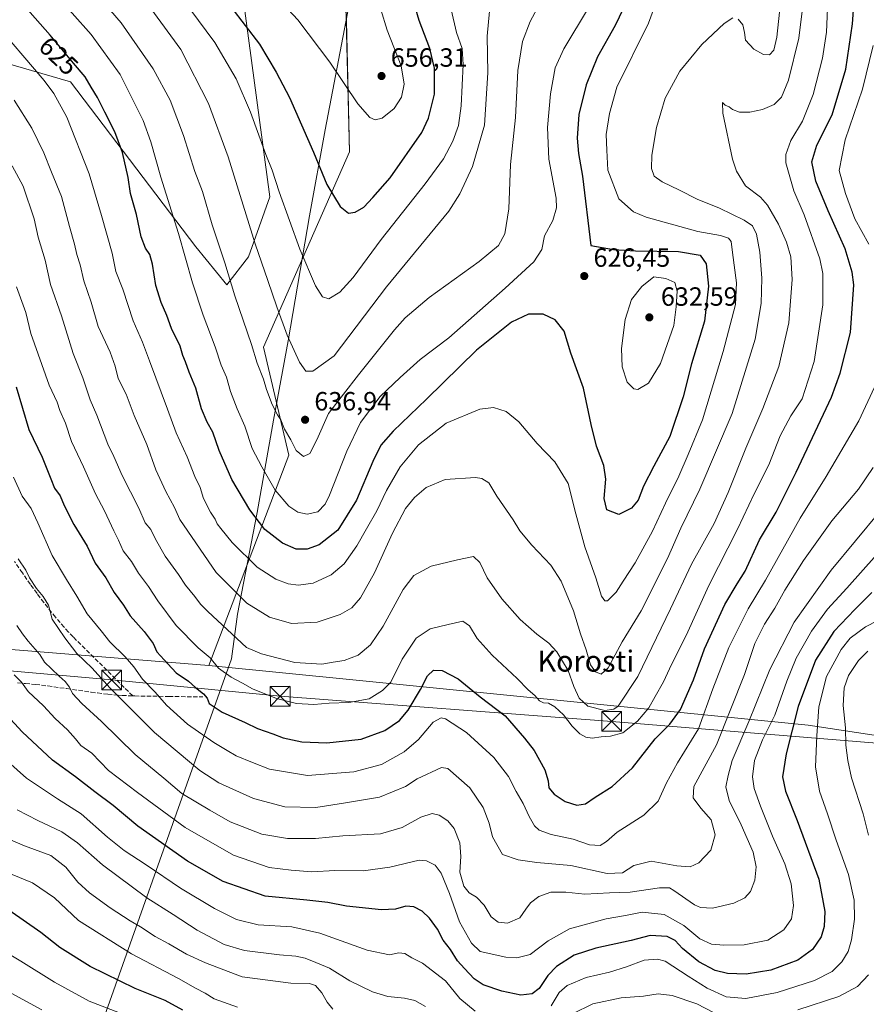
# Model space of a CAD drawing. Units: metres. Extents: x 596856 to 600289, y 4754562 to 4756925.
# Drawn here: x 598268 to 598589, y 4755614 to 4755988 of the extents above; entities that cross this region are included whole.
import ezdxf
from ezdxf.enums import TextEntityAlignment as Align

# ---------------------------------------------------------------- set-up
doc = ezdxf.new("R2010")
doc.units = ezdxf.units.M
doc.header["$MEASUREMENT"] = 0
doc.linetypes.add('DGN Style 3', pattern=[2.307223, 1.648017, -0.659207])
for name, color, linetype, lineweight in [('Arbolado forestal CxS', 92, 'Continuous', 0), ('Cementerio Cxs', 135, 'Continuous', 0), ('Curva de nivel maestra', 30, 'Continuous', 30), ('Curva de nivel normal', 30, 'Continuous', 0), ('Entidad de ámbito territorial', 7, 'Continuous', 0), ('Entidad de ámbito territorial CxS', 92, 'Continuous', 0), ('Municipio CxS', 4, 'Continuous', 0), ('Punto de cota en terreno', 7, 'Continuous', 0), ('Rótulo de curva de nivel directora', 7, 'Continuous', 0), ('Rótulo de punto de cota en terreno', 7, 'Continuous', 0), ('Senda', 7, 'DGN Style 3', 0), ('Tendido', 6, 'Continuous', 0), ('Texto cartográfico', 7, 'Continuous', 0), ('Torre de tendido puntual', 7, 'Continuous', 0)]:
    doc.layers.add(name, color=color, linetype=linetype, lineweight=lineweight)
doc.styles.add('Style-Arial', font='txt')

# ---------------------------------------------------------------- blocks, each defined once
blk = doc.blocks.new('*U7')
at = {"layer": 'Arbolado forestal CxS', "color": 92, "linetype": 'Continuous', "lineweight": 0}
for points in [[(598625.0189, 4755711.3117, 551.8856), (598567.3717, 4755720.0839, 572.6809), (598339.5799, 4755742.6413, 604.2422), (598369.9633, 4755822.5905, 633.8987), (598360.3031, 4755863.6467, 636.5997), (598393.0077, 4755937.8883, 652.6466), (598391.6757, 4755993.0927, 658.1318)], [(598348.7803, 4756024.5575, 657.3585), (598362.7195, 4755920.8047, 643.7091), (598354.6199, 4755898.0277, 638.475), (598346.3449, 4755887.3969, 634.4902), (598334.5691, 4755901.7877, 631.7322), (598286.9489, 4755964.4431, 623.0999), (598254.0659, 4755973.9837, 615.4578)]]:
    blk.add_polyline3d(points, dxfattribs=at)
blk = doc.blocks.new('*U11')
at = {"layer": 'Arbolado forestal CxS', "color": 92, "linetype": 'Continuous', "lineweight": 0}
blk.add_polyline3d([(598107.7389, 4755761.4389, 539.978), (598339.5799, 4755742.6413, 604.2422), (598567.3717, 4755720.0839, 572.6809), (598625.0189, 4755711.3117, 551.8856), (598625.9893, 4755711.1085, 551.7179), (598625.9601, 4755708.2353, 551.719), (598626.0057, 4755707.6991, 551.7103), (598626.1317, 4755707.2197, 551.6916), (598629.9565, 4755696.4069, 551.0143), (598630.0955, 4755696.0811, 550.9933), (598646.5763, 4755663.0393, 548.545), (598654.4645, 4755646.0259, 547.2971), (598654.9739, 4755632.2539, 546.2169), (598654.4761, 4755627.8539, 546.1038), (598653.0267, 4755623.6347, 546.1264), (598649.0109, 4755617.8157, 545.8556), (598645.7917, 4755614.6333, 545.7103), (598624.3985, 4755596.4649, 543.644)], dxfattribs=at)
blk = doc.blocks.new('5PATER')
at = {"layer": 'Cementerio Cxs', "linetype": 'Continuous', "lineweight": 0}
h = blk.add_hatch(color=51, dxfattribs=at)
edge = h.paths.add_edge_path()
edge.add_ellipse((0, 0), major_axis=(-0.11, -0.111), ratio=0.999422, start_angle=0, end_angle=360)
blk = doc.blocks.new('5TTEND')
at = {"layer": 'Municipio CxS', "color": 7, "linetype": 'Continuous', "lineweight": 0}
for p, q in [((-0.375, 0.3754), (0.375, -0.3746)), ((0.372, 0.3784), (-0.372, -0.3776))]:
    blk.add_line(p, q, dxfattribs=at)
at = {"layer": 'Municipio CxS', "color": 7, "linetype": 'Continuous', "lineweight": 0, "flags": 128}
blk.add_lwpolyline([(-0.375, -0.3746), (0.375, -0.3746), (0.375, 0.3754), (-0.375, 0.3754), (-0.372, -0.3776)], dxfattribs=at)

msp = doc.modelspace()

# ---------------------------------------------------------------- linework, layer by layer
at = {"layer": 'Arbolado forestal CxS', "color": 92, "linetype": 'Continuous', "lineweight": 0}
for points in [[(598339.58, 4755742.64, 604.24), (598369.96, 4755822.59, 633.9), (598360.3, 4755863.65, 636.6), (598393.01, 4755937.89, 652.65), (598391.68, 4755993.09, 658.13), (598378.02, 4756043.98, 666.74), (598360.31, 4756053.64, 666.64), (598342.09, 4756060.93, 665.08), (598348.78, 4756024.56, 657.36), (598362.72, 4755920.8, 643.71), (598354.62, 4755898.03, 638.48), (598346.34, 4755887.4, 634.49), (598334.57, 4755901.79, 631.73), (598286.95, 4755964.44, 623.1), (598254.07, 4755973.98, 615.46), (598208.82, 4756005.89, 611.46), (598159.13, 4756078.48, 621.67), (598141.58, 4756088.5, 618.89), (598138.32, 4756087.65, 617.77), (598126.24, 4756084.5, 613.33)], [(598339.58, 4755742.64, 604.24), (598369.96, 4755822.59, 633.9), (598360.3, 4755863.65, 636.6), (598393.01, 4755937.89, 652.65), (598391.68, 4755993.09, 658.13), (598378.02, 4756043.98, 666.74), (598360.31, 4756053.64, 666.64), (598342.09, 4756060.93, 665.08), (598348.78, 4756024.56, 657.36), (598362.72, 4755920.8, 643.71), (598354.62, 4755898.03, 638.48), (598346.34, 4755887.4, 634.49), (598334.57, 4755901.79, 631.73), (598286.95, 4755964.44, 623.1), (598254.07, 4755973.98, 615.46), (598208.82, 4756005.89, 611.46), (598159.13, 4756078.48, 621.67), (598141.58, 4756088.5, 618.89), (598138.32, 4756087.65, 617.77), (598126.24, 4756084.5, 613.33)], [(598126.24, 4756084.5, 613.33), (598020.88, 4755948.59, 563.2), (598079.88, 4755899.24, 551.61), (598098.23, 4755876.2, 552.55), (598103.45, 4755843.95, 551), (598103.72, 4755806.49, 546.8), (598107.74, 4755761.44, 539.98), (598339.58, 4755742.64, 604.24)], [(598126.24, 4756084.5, 613.33), (598020.88, 4755948.59, 563.2), (598079.88, 4755899.24, 551.61), (598098.23, 4755876.2, 552.55), (598103.45, 4755843.95, 551), (598103.72, 4755806.49, 546.8), (598107.74, 4755761.44, 539.98), (598339.58, 4755742.64, 604.24)], [(598254.07, 4755973.98, 615.46), (598286.95, 4755964.44, 623.1), (598334.57, 4755901.79, 631.73), (598346.34, 4755887.4, 634.49), (598354.62, 4755898.03, 638.48), (598362.72, 4755920.8, 643.71), (598348.78, 4756024.56, 657.36), (598342.09, 4756060.93, 665.08), (598360.31, 4756053.64, 666.64), (598378.02, 4756043.98, 666.74), (598391.68, 4755993.09, 658.13), (598393.01, 4755937.89, 652.65), (598360.3, 4755863.65, 636.6), (598369.96, 4755822.59, 633.9), (598339.58, 4755742.64, 604.24), (598107.74, 4755761.44, 539.98)], [(598339.58, 4755742.64, 604.24), (598567.37, 4755720.08, 572.68), (598625.02, 4755711.31, 551.89), (598625.99, 4755711.11, 551.72)]]:
    msp.add_polyline3d(points, dxfattribs=at)
at = {"layer": 'Curva de nivel maestra', "color": 30, "linetype": 'Continuous', "lineweight": 30, "flags": 128}
for points, elevation in [([(598276.13, 4755821.83), (598279.48, 4755813.6), (598280.91, 4755810.04), (598282.99, 4755807.15), (598284.51, 4755803.54), (598288.19, 4755796.31), (598293.23, 4755788.09), (598296.3, 4755781.6), (598300.34, 4755775.99), (598303.59, 4755770.5), (598307.04, 4755765.6), (598309.67, 4755761.53), (598314.98, 4755755.63), (598318.33, 4755751.03), (598319.72, 4755747.85), (598323.98, 4755743.39), (598327.1, 4755739.9), (598331.82, 4755736.7), (598334.4, 4755734.33), (598337.55, 4755731.99), (598338.9, 4755730.33), (598339.69, 4755728.24), (598344.65, 4755725), (598353.31, 4755721.01), (598358, 4755718.72), (598363.8, 4755716.74), (598367.74, 4755715.24), (598374.83, 4755713.63), (598384.42, 4755713.28), (598397.45, 4755714.7), (598406.4, 4755717.94), (598412.06, 4755721.84), (598415.35, 4755725.74), (598419.99, 4755733.59), (598422.72, 4755738.82), (598424.88, 4755740.87), (598428.19, 4755740.78), (598434.38, 4755737.58), (598442.65, 4755730.75), (598452.16, 4755723.61), (598459.5, 4755715.07), (598463.21, 4755710.41), (598465.21, 4755706.78), (598467.31, 4755703.01), (598468.52, 4755698.88), (598468.82, 4755696.19), (598470.76, 4755693.79), (598475.03, 4755691.06), (598479.43, 4755689.68), (598482.71, 4755690.16), (598486.36, 4755692.66), (598492.93, 4755696.77), (598500.62, 4755703.77), (598509.19, 4755714.77), (598514.76, 4755720.44), (598518.89, 4755726.04), (598523.76, 4755737.25), (598528, 4755749.05), (598535.72, 4755765.86), (598540.42, 4755773.77), (598543.49, 4755778.6), (598548.86, 4755790.42), (598555.18, 4755800.96), (598562.82, 4755816.19), (598576.27, 4755844.73), (598579.61, 4755853.77), (598583.5, 4755869.19), (598584.74, 4755887.38), (598584.14, 4755892.15), (598581.47, 4755901.06), (598574.96, 4755915.42), (598570.33, 4755926.79), (598568.74, 4755934.13), (598570.68, 4755940.47), (598576.49, 4755951.93), (598581.7, 4755969.36), (598584.2, 4755986.49), (598586.27, 4756014.7)], 600), ([(598342.42, 4756000.18), (598358.81, 4755978.84), (598365.1, 4755968.14), (598370.19, 4755958.58), (598379.36, 4755937.73), (598384.45, 4755925.48), (598389.44, 4755917.12), (598392.66, 4755914.6), (598395.22, 4755914.92), (598398.51, 4755916.82), (598401.86, 4755920.58), (598408.52, 4755927.99), (598420.57, 4755945.24), (598423.1, 4755950.73), (598425.27, 4755959.77), (598425.37, 4755969.7), (598423.6, 4755977.17), (598419.51, 4755987.85), (598417.24, 4755995.48)], 650), ([(598500.12, 4755998.71), (598493.97, 4755985.91), (598487.3, 4755973.94), (598482.92, 4755963.42), (598480.25, 4755952.08), (598479.52, 4755943.12), (598480.01, 4755937.27)], 625), ([(598480.01, 4755937.27), (598481.6, 4755928.63), (598484.74, 4755902.3), (598493.41, 4755900.83), (598501.74, 4755900.26), (598518.13, 4755900.04), (598526.31, 4755898.66), (598528.61, 4755895.34), (598529.44, 4755886.79), (598527.94, 4755873.52), (598523.04, 4755857.38), (598519.82, 4755844.86), (598514.75, 4755829.78), (598508.74, 4755818.49), (598504.81, 4755810.8), (598502.7, 4755805.57), (598500.18, 4755802.5), (598495.4, 4755800.14), (598490.84, 4755801.87), (598489.83, 4755806.2), (598490.4, 4755813.48), (598489.65, 4755818.7), (598486.97, 4755826.04), (598484.86, 4755834.24), (598481.94, 4755848.03), (598477.18, 4755861.41), (598474.68, 4755869.77), (598471.17, 4755874.12), (598466.6, 4755876.22), (598461.09, 4755876.26), (598454.54, 4755873.17), (598441.26, 4755862.5), (598422.28, 4755843.86), (598409.55, 4755831.7), (598404.96, 4755826.48), (598401.9, 4755820.27), (598395.69, 4755805.59), (598388.56, 4755794.1), (598381.44, 4755788.51), (598376.92, 4755786.85), (598372.74, 4755786.9), (598367.52, 4755789.13), (598360.82, 4755794.44), (598355.06, 4755801.84), (598348.32, 4755813.39), (598343.51, 4755824.41), (598341.04, 4755831.4), (598338.91, 4755835.12), (598336.8, 4755840.21), (598334.63, 4755848.03), (598331.99, 4755854.13), (598330.7, 4755858.11), (598329.69, 4755860.54), (598328.62, 4755864.03), (598325.37, 4755870.75), (598323.62, 4755875.72), (598321.46, 4755880.63), (598319.44, 4755887.11), (598318.09, 4755895.19), (598317.04, 4755898.86), (598315.39, 4755901.24), (598313.84, 4755905.54), (598312.08, 4755914.11), (598309.75, 4755922.11), (598308.92, 4755928.11), (598306.73, 4755937.6), (598303.74, 4755945.44), (598299.93, 4755952.96), (598297.22, 4755958.59), (598294.76, 4755962.44), (598292.49, 4755966.42), (598288.03, 4755971.65), (598279.25, 4755982.29), (598267.74, 4755995.2)], 625), ([(598266.22, 4755848.61), (598271.09, 4755832.44), (598276.13, 4755821.83)], 600), ([(598591.58, 4755770.4), (598585.1, 4755764.02), (598577.12, 4755755.61), (598570.11, 4755744.72), (598563.64, 4755727.06), (598559.06, 4755709.12), (598557.64, 4755700.44), (598558.79, 4755694.93), (598563.15, 4755683.77), (598571.5, 4755661.44), (598573.73, 4755649.22), (598573.41, 4755643.5), (598572.27, 4755639.56), (598569.05, 4755634.78), (598563.48, 4755630.75), (598553.2, 4755626.89), (598543.77, 4755625.45), (598536.67, 4755625.71), (598532.08, 4755626.78), (598525.84, 4755630.09), (598519.61, 4755635.15), (598516.76, 4755638.23), (598513.74, 4755639.7), (598507.33, 4755640.11), (598500.11, 4755638.22), (598486.67, 4755635.26), (598478.41, 4755632.58), (598471.74, 4755628.3), (598468.41, 4755624.84), (598465.07, 4755619.93), (598462.41, 4755617.96), (598458.11, 4755617.45), (598450.88, 4755618.88), (598443.78, 4755621.37), (598440.36, 4755623.6), (598436.79, 4755627.57), (598434.06, 4755630.43), (598431.44, 4755634.8), (598428.66, 4755638.36), (598426.44, 4755642.47), (598423.4, 4755646.62), (598420.6, 4755649.37), (598417.51, 4755650.93), (598414.41, 4755651.27), (598410.5, 4755650.08), (598405.18, 4755649.88), (598391.87, 4755651.24), (598384.77, 4755652.65), (598376.75, 4755653.51), (598360.89, 4755655.06), (598345.03, 4755660.56), (598331.36, 4755668.29), (598312.56, 4755681.66), (598303.17, 4755689.47), (598296.23, 4755694.66), (598288.81, 4755700.4), (598280.13, 4755706.72), (598268.5, 4755717.45), (598256.81, 4755730.14)], 575), ([(598329.63, 4755611.66), (598322.96, 4755615.33), (598311.53, 4755619.94), (598294.38, 4755628.26), (598282.83, 4755635.57), (598275.61, 4755641.2), (598263.52, 4755649.78)], 550)]:
    msp.add_lwpolyline(points, dxfattribs=dict(at, elevation=elevation))
at = {"layer": 'Curva de nivel normal', "color": 30, "linetype": 'Continuous', "lineweight": 0, "flags": 128}
for points, elevation in [([(598358.32, 4756004.3), (598373.37, 4755988.11), (598385.57, 4755971.93), (598396.21, 4755956.11), (598400.72, 4755951), (598402.78, 4755950.04), (598405.38, 4755950.7), (598410, 4755954.36), (598412.72, 4755958.66), (598413.83, 4755963.65), (598412.6, 4755970.59), (598407.28, 4755984.15), (598404.89, 4755991.98)], 655), ([(598483.92, 4755992.64), (598474.44, 4755977.06), (598471.24, 4755969.84), (598469.47, 4755959.88), (598468.22, 4755947.11), (598468.85, 4755935.1), (598471.6, 4755920.24), (598471.7, 4755916.65), (598470.34, 4755911.76), (598467.15, 4755906.03), (598466.19, 4755900.75), (598463.03, 4755896.1), (598452.2, 4755886.1), (598430.74, 4755867.23), (598419.84, 4755858.99), (598412.21, 4755852.1), (598404.7, 4755844.88), (598397.24, 4755834.98), (598392.02, 4755824.11), (598385.46, 4755807.44), (598383.74, 4755804.02), (598380.98, 4755801.04), (598376.88, 4755800.24), (598373.33, 4755801.01), (598369.94, 4755803.22), (598364.79, 4755809.36), (598359.66, 4755818.22), (598355.96, 4755825.21), (598353.16, 4755833.69), (598350.28, 4755840.23), (598347.77, 4755846.84), (598346.22, 4755852.23), (598344.16, 4755856.77), (598341.89, 4755863.77), (598337.33, 4755875.77), (598333.32, 4755888.06), (598327.98, 4755906.86), (598321.31, 4755928.22), (598317.5, 4755941.7), (598314.54, 4755949.78), (598305.82, 4755967.25), (598294.81, 4755982.44), (598280.41, 4755998.77)], 630), ([(598466.11, 4755995.74), (598461.63, 4755987.42), (598458.78, 4755979.83), (598457, 4755968.77), (598456.1, 4755950.94), (598454.24, 4755933.12), (598453.54, 4755916.18), (598452.08, 4755906.71), (598449.7, 4755902.34), (598442.3, 4755896.23), (598423.33, 4755882.6), (598414.19, 4755874.76), (598410.11, 4755870.26), (598396.4, 4755853.21), (598385.02, 4755838.44), (598380.58, 4755828.44), (598377.87, 4755823.29), (598375.56, 4755822.1), (598372.69, 4755824.39), (598370.66, 4755828.48), (598368.28, 4755832.48), (598366.86, 4755836.02), (598365.58, 4755837.95), (598363.56, 4755841.88), (598361.44, 4755847.62), (598360.32, 4755851.55), (598357.85, 4755857.56), (598355.77, 4755864.72), (598349.45, 4755883.24), (598345.59, 4755895.7), (598340.81, 4755910.11), (598337.18, 4755922.77), (598334.22, 4755930.44), (598329.94, 4755944.1), (598324.78, 4755957.59), (598318.39, 4755969.42), (598306.23, 4755986.96), (598293.98, 4756001.08)], 635), ([(598264.81, 4755932.53), (598268.92, 4755924.81), (598273.16, 4755912.44), (598274.65, 4755905.44), (598277.26, 4755896.7), (598279.38, 4755887.5), (598283.55, 4755875.58), (598287.89, 4755861.26), (598291.64, 4755851.98), (598294.43, 4755843.7), (598296.95, 4755837.82), (598301.14, 4755826.78), (598303.37, 4755822.07), (598306.63, 4755814.85), (598312.88, 4755802.49), (598315.34, 4755796.97), (598317.46, 4755794.32), (598319.2, 4755790.76), (598322.95, 4755784.27), (598327.98, 4755777.31), (598330.6, 4755773.29), (598334.26, 4755768.96), (598336.33, 4755766.03), (598339.17, 4755763.19), (598353.82, 4755749.52), (598359.56, 4755747.14), (598372.18, 4755743.84), (598382.51, 4755743.19), (598386.85, 4755743.94), (598391.04, 4755744.59), (598396.34, 4755746.62), (598400.96, 4755750.54), (598405.79, 4755757.65), (598413.36, 4755771.58), (598417.5, 4755776.84), (598424.08, 4755780.44), (598434.13, 4755782.89), (598440.12, 4755784.09), (598442.61, 4755781.83), (598445.36, 4755776.04), (598450.95, 4755768.08), (598457.89, 4755760.2), (598464.22, 4755754.59), (598468.84, 4755751.21), (598471.84, 4755747.85), (598476.14, 4755740.85), (598478.26, 4755734.7), (598480.34, 4755730.26), (598483.67, 4755727.24), (598490.07, 4755725.62), (598493.5, 4755726.1), (598495.12, 4755727.24), (598502.6, 4755738.54), (598515.04, 4755764.18), (598523.07, 4755781.25), (598531.6, 4755796.61), (598537.03, 4755808.4), (598543.69, 4755825.33), (598550.19, 4755840.35), (598556.28, 4755856.33), (598559.97, 4755872.93), (598561.32, 4755889.4), (598560.77, 4755898.04), (598559.17, 4755903.51), (598556.05, 4755910.42), (598551.98, 4755917.68), (598549.31, 4755920.62), (598543.56, 4755925.04), (598540.16, 4755930.57), (598538.65, 4755935.09), (598534.9, 4755952.54), (598534.76, 4755956.66), (598535.8, 4755955.6), (598537.29, 4755954.99), (598538.6, 4755953.96), (598541.26, 4755952.96), (598545.24, 4755952.94), (598550.08, 4755954.02), (598554.42, 4755955.95), (598557.24, 4755958.67), (598559.88, 4755965.09), (598563.88, 4755981.05), (598565.49, 4755994.46)], 610), ([(598574.81, 4755995.35), (598574.29, 4755983.36), (598572.86, 4755973.48), (598569.3, 4755959.66), (598565.25, 4755949.58), (598560.82, 4755942.22), (598558.93, 4755936.87), (598558.83, 4755933.68), (598561.88, 4755923.06), (598565.91, 4755914.01), (598571.87, 4755897.28), (598572.94, 4755891.64), (598573, 4755879.81), (598569.62, 4755858.28), (598565.04, 4755844.04), (598560.77, 4755837.56), (598556.74, 4755829.97), (598552.41, 4755818.98), (598546.92, 4755808.22), (598540.5, 4755794.46), (598529.66, 4755773.11), (598520.96, 4755754.11), (598515.45, 4755743.11), (598512.44, 4755736.45), (598509.22, 4755730.92), (598506.8, 4755726.67), (598502.5, 4755721.52), (598496.94, 4755717.07), (598492.21, 4755715.79), (598488.67, 4755715.65), (598485.32, 4755715.07), (598482.8, 4755715.42), (598480.54, 4755716.72), (598477.64, 4755719.67), (598474.38, 4755723.89), (598471.03, 4755726.99), (598468.72, 4755728.37), (598466.76, 4755728.49), (598465.26, 4755729.29), (598463.51, 4755731.35), (598460.87, 4755733.51), (598456.77, 4755737.78), (598447.22, 4755746.63), (598441.56, 4755752.96), (598438.69, 4755757.8), (598436.04, 4755759.54), (598430.47, 4755758.29), (598423.69, 4755756.65), (598418.36, 4755753.1), (598413.03, 4755745.16), (598408.74, 4755736.34), (598405.54, 4755733.17), (598400.51, 4755730.02), (598392.78, 4755728.66), (598385.27, 4755728.38), (598379.49, 4755727.82), (598372.81, 4755728.26), (598365.23, 4755730.2), (598356.19, 4755733.82), (598352.3, 4755736.04), (598348.07, 4755738.23), (598343.22, 4755741.73), (598339.98, 4755745.55), (598335.52, 4755749.42), (598327.12, 4755757.91), (598320.1, 4755767.32), (598316.64, 4755772.71), (598312.84, 4755777.82), (598310.18, 4755782.21), (598306.96, 4755786.32), (598305.14, 4755790.31), (598303.39, 4755793.83), (598299.9, 4755801.47), (598296.45, 4755807.91), (598291.93, 4755818.14), (598287.36, 4755827.85), (598285.03, 4755834.73), (598282.82, 4755839.59), (598281.83, 4755842.8), (598278.82, 4755849.26), (598271.82, 4755868.85), (598269.91, 4755876.82), (598266.42, 4755886.56)], 605), ([(598540.81, 4755988.28), (598542.5, 4755986.2), (598543.24, 4755983.27), (598543.54, 4755980.28), (598546.74, 4755976.96), (598550.41, 4755974.9), (598552.68, 4755974.75), (598554.28, 4755976.53), (598555.52, 4755981.53), (598556.81, 4755994.54)], 615), ([(598256.93, 4755988.28), (598276.93, 4755965.01), (598280.61, 4755960.13), (598285.53, 4755951.1), (598294.09, 4755929.58), (598298.73, 4755913.72), (598302.79, 4755899.42), (598304.16, 4755892.42), (598306.87, 4755885.71), (598310.71, 4755873.64), (598314.34, 4755865.63), (598316.91, 4755858.49), (598323.84, 4755840.05), (598327.14, 4755831.07), (598331.34, 4755822.04), (598334.2, 4755814.56), (598336.26, 4755810.29), (598337.5, 4755806.2), (598340.17, 4755800.98), (598341.91, 4755798.37), (598342.71, 4755796.52), (598344.12, 4755794.82), (598348.39, 4755789.45), (598357.89, 4755780.05), (598365.06, 4755775.46), (598369.7, 4755773.73), (598373.66, 4755773.21), (598379.18, 4755774.04), (598386.07, 4755777.14), (598390.99, 4755781.3), (598395.8, 4755788.12), (598399.43, 4755794.59), (598403.42, 4755801.46), (598407.12, 4755809.22), (598412.33, 4755818.19), (598419.3, 4755826.6), (598429.74, 4755834.76), (598442.51, 4755840.16), (598447.81, 4755840.8), (598452.51, 4755839.22), (598457.36, 4755835.28), (598464.3, 4755827.11), (598471.01, 4755820.12), (598476.16, 4755811.83), (598479.03, 4755800.36), (598482.47, 4755787.82), (598486.68, 4755776.04), (598488.78, 4755769.11), (598490.14, 4755767.3), (598491.06, 4755767.33), (598494.4, 4755770.55), (598497.08, 4755774.81), (598501.59, 4755781.77), (598508.17, 4755793.72), (598513.09, 4755804.39), (598518.18, 4755814.64), (598521.79, 4755822.92), (598527.25, 4755836.11), (598535.12, 4755862.06), (598539.71, 4755879.88), (598540.11, 4755888.14), (598538.6, 4755899.63), (598538.17, 4755903.87), (598537.07, 4755905.11), (598534.06, 4755906.09), (598525.46, 4755907.63), (598505.76, 4755913.04), (598500.99, 4755915.05), (598495.35, 4755920.03), (598491.24, 4755930.98), (598490.84, 4755938.54), (598490.58, 4755944.49), (598491.86, 4755952.41), (598494.67, 4755962.44), (598506.69, 4755986.8), (598508.99, 4755992.98)], 620), ([(598446.21, 4755991.31), (598445.36, 4755981.84), (598445.57, 4755967.88), (598444.3, 4755948), (598439.81, 4755932.31), (598434.91, 4755921.94), (598430.74, 4755915.3), (598407.06, 4755886.55), (598387.23, 4755860.44), (598379.11, 4755854.59), (598376.46, 4755854.49), (598374.01, 4755857.99), (598369.35, 4755868.17), (598365.33, 4755878.98), (598362.02, 4755889.06), (598357.19, 4755902.89), (598346.88, 4755935.95), (598339.38, 4755956.22), (598328.88, 4755976.73), (598317.49, 4755992.43)], 640), ([(598332.25, 4755992.19), (598341.82, 4755979.4), (598349.87, 4755965.66), (598355.33, 4755953.03), (598361.24, 4755936.94), (598363.61, 4755930.98), (598366.28, 4755922.65), (598374.09, 4755900.94), (598380.08, 4755887.03), (598382.77, 4755882.76), (598385.2, 4755882.04), (598389.36, 4755884.59), (598394.4, 4755890.11), (598405.01, 4755904.59), (598421.78, 4755925.76), (598428.71, 4755935.18), (598432.28, 4755942.01), (598434.49, 4755947.91), (598435.47, 4755955.4), (598436.22, 4755971.11), (598435.79, 4755977.11), (598433.64, 4755983.19), (598431.72, 4755991.95)], 645), ([(598265.51, 4755957.59), (598272.29, 4755946.89), (598276.82, 4755937.51), (598279.66, 4755930.23), (598283.55, 4755920.92), (598286.5, 4755909.54), (598288.41, 4755902.78), (598289.32, 4755898.84), (598290.62, 4755894.92), (598292.04, 4755888.89), (598294.75, 4755880.72), (598297.46, 4755871.56), (598301.99, 4755861.72), (598303.96, 4755856.39), (598305.02, 4755851.82), (598308.05, 4755845.78), (598311.18, 4755837.65), (598315.9, 4755826.63), (598319.44, 4755817.06), (598323.13, 4755808.86), (598326.44, 4755802.7), (598328.53, 4755798.13), (598342.35, 4755778.05), (598354.03, 4755766.43), (598362.59, 4755761.09), (598370.93, 4755758.7), (598380.68, 4755759.18), (598389.51, 4755762.03), (598393.9, 4755764.56), (598397.19, 4755768.38), (598402.52, 4755777.92), (598409.32, 4755792.93), (598414.35, 4755802.39), (598417.67, 4755806.59), (598422.13, 4755810.31), (598429.42, 4755813.32), (598440.88, 4755814.19), (598443.37, 4755813.8), (598445.99, 4755812.16), (598449.06, 4755807.11), (598455.19, 4755798.11), (598457.75, 4755793.89), (598462.28, 4755788.47), (598469.53, 4755780.78), (598473.42, 4755774.74), (598478.13, 4755763.46), (598480.82, 4755754.67), (598482.97, 4755748.63), (598484.63, 4755743), (598486.47, 4755740.29), (598488.68, 4755739.41), (598491.4, 4755741.85), (598496.72, 4755751.68), (598503.89, 4755763.44), (598513.86, 4755783.38), (598518.99, 4755794.85), (598526.26, 4755809.71), (598538.43, 4755838.43), (598547.26, 4755866.73), (598549.54, 4755880.31), (598549.81, 4755889.95), (598549.06, 4755899.81), (598547.68, 4755906.65), (598546.22, 4755909.72), (598543.07, 4755911.95), (598533.73, 4755916.46), (598525.16, 4755919.96), (598518.46, 4755923.39), (598511.94, 4755926.5), (598508.88, 4755928.66), (598507.88, 4755931.6), (598507.99, 4755936.69), (598509.77, 4755947.14), (598513.08, 4755958.24), (598518.63, 4755968.53), (598526.96, 4755978.74), (598535.41, 4755986.68), (598538.76, 4755988.83)], 615), ([(598590.51, 4755902.77), (598585.12, 4755912.44), (598581.57, 4755922.11), (598579.16, 4755930.77), (598581.46, 4755942.52), (598587.98, 4755961.72), (598592.15, 4755978.27)], 595), ([(598508.74, 4755890.44), (598504.11, 4755886.78), (598500.26, 4755881.74), (598497.83, 4755874.2), (598496.4, 4755863.16), (598496.63, 4755856.21), (598498.55, 4755850.31), (598501.16, 4755847.88), (598502.62, 4755847.53), (598506.74, 4755850.05), (598511.21, 4755857.5), (598516.33, 4755871.9), (598517.26, 4755878.97), (598517.62, 4755884.89), (598516.64, 4755888.29), (598513.29, 4755889.74), (598508.74, 4755890.44)], 630), ([(598265.25, 4755814.26), (598268.59, 4755807.08), (598271.96, 4755802.33), (598274.58, 4755796.95), (598280, 4755784.44), (598285.37, 4755775.4), (598289.38, 4755769.08), (598293.27, 4755762.31), (598298.54, 4755755.9), (598301.84, 4755751.66), (598307.77, 4755745.96), (598311.05, 4755742.2), (598314.3, 4755737.51), (598319.16, 4755732.57), (598323.38, 4755727.59), (598331.38, 4755720.4), (598341.42, 4755713.38), (598346.47, 4755710.46), (598349.87, 4755708.33), (598356.1, 4755705.82), (598362.65, 4755703.36), (598377.03, 4755700.91), (598394.68, 4755702.23), (598405.19, 4755705.05), (598413.77, 4755709.86), (598419.18, 4755714.62), (598424.83, 4755721.17), (598427.83, 4755722.78), (598429.51, 4755722.44), (598437.5, 4755717.24), (598447.92, 4755707.76), (598453.4, 4755700.53), (598456.33, 4755694.77), (598458.97, 4755690.2), (598461.33, 4755685.31), (598463.4, 4755681.77), (598465.1, 4755680.13), (598469.69, 4755678.47), (598478.02, 4755676.7), (598484.19, 4755674.56), (598488.35, 4755674.27), (598490.74, 4755675.8), (598494.71, 4755679.37), (598504.9, 4755685.79), (598510.32, 4755691.11), (598513.47, 4755698.11), (598517.75, 4755705.77), (598525.73, 4755718.66), (598531.08, 4755733.77), (598537.21, 4755749.54), (598544.61, 4755764.25), (598551.11, 4755775.14), (598564.34, 4755798.64), (598574.27, 4755814.54), (598586.62, 4755835.63), (598592.57, 4755848.44)], 595), ([(598592.07, 4755817.88), (598586.46, 4755809.74), (598576.37, 4755797.66), (598565.56, 4755782.65), (598558.52, 4755771.32), (598554.73, 4755764.49), (598550.78, 4755758.38), (598547.17, 4755751.07), (598543.12, 4755739.28), (598532.5, 4755712.53), (598523.92, 4755696.77), (598523.68, 4755692.44), (598526.62, 4755688.44), (598530.5, 4755684.07), (598532.04, 4755678.31), (598530.35, 4755672.51), (598525.87, 4755667.77), (598522.51, 4755666.17), (598517.41, 4755666.62), (598507.74, 4755668.35), (598501.07, 4755666.7), (598496.79, 4755663.94), (598490.95, 4755663.66), (598477.13, 4755666.69), (598464.18, 4755667.8), (598457.15, 4755668.87), (598451.17, 4755670.85), (598447.31, 4755677.6), (598446.05, 4755682.74), (598443.85, 4755688.71), (598438.7, 4755696.17), (598430.45, 4755703.62), (598428, 4755703.97), (598418.74, 4755699.57), (598414.32, 4755696.71), (598404.37, 4755692.72), (598390.76, 4755690.32), (598380.26, 4755688.74), (598368.4, 4755689.04), (598356.47, 4755692.14), (598343.38, 4755698.08), (598336.14, 4755702.84), (598318.85, 4755717.22), (598301.9, 4755734.27), (598295.21, 4755741.71), (598289.33, 4755747.24), (598284.75, 4755753.25), (598279.97, 4755760.33), (598278.6, 4755765.59), (598276.52, 4755768.88), (598274, 4755772), (598271.36, 4755775.99), (598269.95, 4755778.89), (598267.06, 4755783.26)], 590), ([(598266.56, 4755757.93), (598268.66, 4755754.72), (598270.9, 4755751.89), (598275.24, 4755746.94), (598277.03, 4755743.91), (598279.77, 4755741.47), (598282.62, 4755738.66), (598284.92, 4755736.61), (598286.55, 4755734.48), (598287.64, 4755732.11), (598291.25, 4755728.23), (598298.74, 4755721.44), (598311.57, 4755708.94), (598322.41, 4755699.94), (598329.32, 4755694.03), (598339.86, 4755687.72), (598347.69, 4755683.29), (598359.62, 4755678.64), (598369.41, 4755676.9), (598380.07, 4755676.96), (598390.41, 4755677.91), (598404.74, 4755678.77), (598413.07, 4755681.1), (598420.07, 4755685.03), (598424.41, 4755686.47), (598427.07, 4755685.84), (598430.41, 4755683.68), (598432.83, 4755680.72), (598434.91, 4755675.29), (598435.39, 4755670.15), (598435.01, 4755664.22), (598436.47, 4755658.84), (598438.55, 4755656.25), (598441.26, 4755654.63), (598444.24, 4755651.59), (598446.86, 4755647.15), (598449.49, 4755645.17), (598453.04, 4755644.78), (598457.73, 4755646.75), (598459.99, 4755650.11), (598461.77, 4755652.54), (598464.95, 4755654.92), (598469.49, 4755656.62), (598475.21, 4755656.58), (598482.43, 4755655.84), (598491.81, 4755656.33), (598499.76, 4755656.5), (598510.89, 4755658.23), (598514.61, 4755658.16), (598516.26, 4755657.18), (598524.12, 4755651.79), (598526.48, 4755650.76), (598531.02, 4755650.48), (598539.07, 4755652.36), (598543.26, 4755654.44), (598545.4, 4755656.87), (598547.08, 4755661.16), (598547.62, 4755666.2), (598546.45, 4755671.77), (598541.96, 4755682.11), (598537.29, 4755691.44), (598536.03, 4755696.54), (598537.02, 4755700.84), (598538.46, 4755706.55), (598544.86, 4755721.4), (598552.82, 4755741.18), (598562.01, 4755759.22), (598576.08, 4755778.87), (598594.64, 4755801.18)], 585), ([(598265.46, 4755739.16), (598268.36, 4755736.39), (598270.85, 4755732.88), (598276.62, 4755727.34), (598281.1, 4755722.55), (598285.85, 4755718.24), (598288.82, 4755714.86), (598290.89, 4755712.26), (598295.04, 4755709.44), (598301.42, 4755702.81), (598312.4, 4755694.38), (598330.56, 4755681.15), (598348.96, 4755670.66), (598362.46, 4755665.92), (598370.87, 4755664.86), (598378.74, 4755664.27), (598387.41, 4755664.76), (598398.23, 4755664.63), (598408.37, 4755666.01), (598419.51, 4755668.76), (598422.23, 4755668.53), (598425.6, 4755666.83), (598427.81, 4755663.83), (598431.06, 4755656.11), (598434.88, 4755645.33), (598439.39, 4755637.22), (598442.74, 4755634.05), (598452.39, 4755631.87), (598456.59, 4755631.63), (598461.71, 4755632.91), (598468.52, 4755638.12), (598476.68, 4755642.67), (598490.58, 4755646.42), (598497.91, 4755647.72), (598504.24, 4755648.94), (598512.7, 4755648.07), (598520.14, 4755643.84), (598526.14, 4755638.88), (598530.68, 4755636.84), (598535.35, 4755636.37), (598543.06, 4755636.5), (598552.07, 4755638.37), (598558.19, 4755642.21), (598561.09, 4755646.4), (598561.82, 4755651.44), (598560.9, 4755659.77), (598558.52, 4755667.28), (598553.81, 4755677.78), (598549.22, 4755689.29), (598546.83, 4755696), (598546.24, 4755700.33), (598547.01, 4755706.66), (598550, 4755714.44), (598554.72, 4755723.77), (598559.28, 4755736.77), (598562.84, 4755745.44), (598568.61, 4755755.78), (598574.74, 4755764.13), (598582.06, 4755772.11), (598593.47, 4755784.9)], 580), ([(598598.52, 4755762.24), (598589.22, 4755757.35), (598583.41, 4755753.06), (598579.9, 4755748.81), (598574.32, 4755738.49), (598571.42, 4755726.97), (598570.71, 4755715.99), (598570.19, 4755704.2), (598571.64, 4755694.98), (598574.77, 4755686.32), (598578.04, 4755676.27), (598582.69, 4755663.31), (598584.92, 4755653.52), (598584.99, 4755646.36), (598583.84, 4755638.48), (598582.53, 4755633.98), (598580.2, 4755630.14), (598576.53, 4755626.44), (598569.76, 4755622.98), (598555.58, 4755618.38), (598543.7, 4755616.17), (598536.25, 4755616.77), (598528.96, 4755620.06), (598521.78, 4755624.62), (598513, 4755630.33), (598510.16, 4755631.11), (598505, 4755630.75), (598498.38, 4755628.21), (598491.8, 4755626.18), (598483.02, 4755624.18), (598475.74, 4755621.15), (598472.73, 4755618.47), (598469.7, 4755613.38)], 570), ([(598590.11, 4755748.11), (598586.56, 4755744.59), (598582.69, 4755738.94), (598581.08, 4755734.23), (598580.7, 4755727.53), (598581.6, 4755719.03), (598581.68, 4755712.41), (598582.52, 4755706.64), (598583.88, 4755700.07), (598588.3, 4755686.34), (598590.26, 4755678.22)], 565), ([(598440.78, 4755611.31), (598434.94, 4755616.21), (598429.49, 4755622.86), (598420.71, 4755629.54), (598416.68, 4755631.56), (598414.08, 4755633.24), (598411.76, 4755633.46), (598408.22, 4755632.71), (598399.72, 4755634.56), (598381.74, 4755640.96), (598371.07, 4755643.33), (598358.31, 4755644.2), (598350.03, 4755646.2), (598341.65, 4755650.4), (598328.74, 4755658.12), (598315.74, 4755666.98), (598307.34, 4755672.4), (598301.04, 4755677.44), (598291.02, 4755686.38), (598282.04, 4755692.07), (598270.2, 4755699.88), (598263.06, 4755706.2)], 570), ([(598421.96, 4755613.08), (598417.85, 4755615.4), (598413.98, 4755616.31), (598407.56, 4755616.92), (598401.7, 4755618.74), (598393.14, 4755622.84), (598385.37, 4755627.74), (598380.16, 4755629.86), (598376.1, 4755631.47), (598372.59, 4755632.3), (598366.34, 4755632.72), (598353.1, 4755634.36), (598345.42, 4755636.63), (598335.13, 4755642.16), (598325.96, 4755648.02), (598315.96, 4755654.44), (598299.11, 4755666.89), (598289.6, 4755675.3), (598283.68, 4755679.47), (598274.49, 4755683.78), (598266.67, 4755687.83)], 565), ([(598386.68, 4755612.13), (598384.54, 4755614.7), (598382.53, 4755618.28), (598380.03, 4755621.06), (598377.84, 4755621.88), (598370.72, 4755621.95), (598352.26, 4755624.4), (598338.22, 4755629.66), (598331.08, 4755632.95), (598324.34, 4755636.92), (598319.12, 4755639.76), (598313.54, 4755643.41), (598309.61, 4755645.62), (598301.97, 4755650.57), (598294.1, 4755656.26), (598289.67, 4755660.32), (598285.15, 4755666), (598279.52, 4755670.51), (598269.46, 4755674.16), (598261.5, 4755677.54)], 560), ([(598350.44, 4755612.81), (598341.62, 4755615.99), (598338.16, 4755618.2), (598334.43, 4755620.14), (598328, 4755623.73), (598310.14, 4755633.11), (598289.99, 4755645.75), (598280.8, 4755654.37), (598272.46, 4755660.11), (598256.95, 4755666.4)], 555), ([(598256.53, 4755637.19), (598268.07, 4755630.3), (598280.82, 4755622.32), (598294.07, 4755615.18), (598305.55, 4755610.65)], 545), ([(598590.38, 4755625.12), (598586.17, 4755620.74), (598579.01, 4755616.9), (598563.41, 4755611.9)], 565), ([(598276.06, 4755611.85), (598264.36, 4755618.13)], 540), ([(598531.67, 4755610.69), (598525.04, 4755614.16), (598515.63, 4755617.3), (598510.38, 4755617.96), (598504.73, 4755617.07), (598496.35, 4755616.38), (598485.55, 4755614.14), (598477.76, 4755610.38)], 565)]:
    msp.add_lwpolyline(points, dxfattribs=dict(at, elevation=elevation))
at = {"layer": 'Entidad de ámbito territorial', "color": 7, "linetype": 'Continuous', "lineweight": 0, "flags": 128}
msp.add_lwpolyline([(598231.92, 4755417.98), (598265.38, 4755512.21), (598267.66, 4755518.64), (598284.28, 4755565.44), (598286.45, 4755571.55), (598327.3, 4755686.58), (598348.11, 4755745.18), (598350.48, 4755762.19), (598357.88, 4755800.78), (598364.06, 4755835.94), (598369.69, 4755866.12), (598377.84, 4755913.63), (598383.81, 4755946.23), (598391.12, 4755984.66), (598396.37, 4756012.47), (598401.82, 4756046.47), (598404.51, 4756061.48), (598410.11, 4756092.7), (598415.93, 4756126.84), (598419.92, 4756148.62), (598422.08, 4756164.4), (598426.22, 4756181.07)], dxfattribs=at)
msp.add_lwpolyline([(598231.92, 4755417.98), (598265.38, 4755512.21), (598267.66, 4755518.64), (598284.28, 4755565.44), (598286.45, 4755571.55), (598327.3, 4755686.58), (598348.11, 4755745.18), (598350.48, 4755762.19), (598357.88, 4755800.78), (598364.06, 4755835.94), (598369.69, 4755866.12), (598377.84, 4755913.63), (598383.81, 4755946.23), (598391.12, 4755984.66), (598396.37, 4756012.47), (598401.82, 4756046.47), (598404.51, 4756061.48), (598410.11, 4756092.7), (598415.93, 4756126.84), (598419.92, 4756148.62), (598422.08, 4756164.4), (598426.22, 4756181.07)], dxfattribs=at)
at = {"layer": 'Entidad de ámbito territorial CxS', "color": 92, "linetype": 'Continuous', "lineweight": 0, "flags": 128}
for points in [[(598396.37, 4756012.47), (598391.12, 4755984.66), (598383.81, 4755946.23), (598377.84, 4755913.63), (598369.69, 4755866.12), (598364.06, 4755835.94), (598357.88, 4755800.78), (598350.48, 4755762.19), (598348.11, 4755745.18), (598327.3, 4755686.58), (598286.45, 4755571.55), (598284.28, 4755565.44), (598267.66, 4755518.64), (598265.38, 4755512.21)], [(598265.38, 4755512.21), (598267.66, 4755518.64), (598284.28, 4755565.44), (598286.45, 4755571.55), (598327.3, 4755686.58), (598348.11, 4755745.18), (598350.48, 4755762.19), (598357.88, 4755800.78), (598364.06, 4755835.94), (598369.69, 4755866.12), (598377.84, 4755913.63), (598383.81, 4755946.23), (598391.12, 4755984.66), (598396.37, 4756012.47)]]:
    msp.add_lwpolyline(points, dxfattribs=at)
at = {"layer": 'Senda', "color": 7, "linetype": 'DGN Style 3', "lineweight": 0}
for points in [[(598310.58, 4755731.15, 596.77), (598287.97, 4755753.53, 605.71), (598286.22, 4755755.41, 605.35), (598284.52, 4755757.23, 604.09), (598281.2, 4755761.08, 601.99), (598276.79, 4755766.62, 603.08), (598274.22, 4755770.1, 603.77), (598271.7, 4755773.53, 603.16), (598268.67, 4755777.87, 604.75), (598265.61, 4755782.26, 603.97)], [(598266.85, 4755736.05, 585.73), (598269.79, 4755735.86, 585.76), (598273.58, 4755735.51, 586.1), (598278.35, 4755734.93, 588.18), (598285.37, 4755733.92, 589.51), (598294.82, 4755732.58, 592.85), (598297.23, 4755732.25, 595.64), (598301.11, 4755731.8, 597.08), (598305.05, 4755731.44, 597), (598306.59, 4755731.33, 596.64), (598310.58, 4755731.15, 596.77)], [(598310.58, 4755731.15, 596.77), (598311.34, 4755731.12, 596.86), (598324.34, 4755730.94, 598.58), (598337.21, 4755730.76, 604.94)]]:
    msp.add_polyline3d(points, dxfattribs=at)
at = {"layer": 'Tendido', "color": 6, "linetype": 'Continuous', "lineweight": 0}
msp.add_polyline3d([(597352.65, 4755822.95, 502.39), (597413.61, 4755815.15, 495.02), (597505.29, 4755809.99, 491.19), (597605.83, 4755800.86, 494.06), (597706.64, 4755791.73, 497.8), (597803.57, 4755782.73, 500.03), (597891.32, 4755774.93, 501.6), (597996.89, 4755765.81, 514.75), (598089.36, 4755755.49, 534.41), (598159.47, 4755749.9, 551.25), (598229.33, 4755743.71, 570.32), (598302.61, 4755737.2, 592.34), (598366.64, 4755731.01, 606.36), (598492.71, 4755721.46, 609.22), (598599.74, 4755712.62, 560.34), (598658.45, 4755787.4, 572.33), (598731.23, 4755881.98, 557.3), (598826.59, 4756000.39, 562.47), (598882.5, 4756073.36, 574.69)], dxfattribs=at)

# ---------------------------------------------------------------- block references
at = {"layer": 'Arbolado forestal CxS', "color": 92, "linetype": 'Continuous', "lineweight": 0}
for name in ['*U7', '*U11']:
    msp.add_blockref(name, (0, 0), dxfattribs=at)
at = {"layer": 'Punto de cota en terreno', "color": 7, "linetype": 'Continuous', "lineweight": 0, "xscale": 10, "yscale": 10, "zscale": 10}
for p in [(598405.18, 4755966.72, 656.31), (598482.26, 4755890.69, 626.45), (598507, 4755875, 632.59), (598376.12, 4755836.09, 636.94)]:
    msp.add_blockref('5PATER', p, dxfattribs=at)
at = {"layer": 'Torre de tendido puntual', "color": 7, "linetype": 'Continuous', "lineweight": 0, "xscale": 10, "yscale": 10, "zscale": 10}
for p in [(598302.61, 4755737.2, 592.34), (598366.64, 4755731.01, 606.36), (598492.71, 4755721.46, 609.22)]:
    msp.add_blockref('5TTEND', p, dxfattribs=at)

# ---------------------------------------------------------------- texts
at = {"layer": 'Rótulo de curva de nivel directora', "color": 7, "linetype": 'Continuous', "lineweight": 0, "style": 'Style-Arial'}
msp.add_text('625', height=7, rotation=316.0842, dxfattribs=at).set_placement((598282.42, 4755974.34), align=Align.MIDDLE_CENTER)
at = {"layer": 'Rótulo de punto de cota en terreno', "color": 7, "linetype": 'Continuous', "lineweight": 0, "style": 'Style-Arial'}
for s, p in [('656,31', (598408.71, 4755970.25)), ('626,45', (598485.79, 4755894.22)), ('632,59', (598511.41, 4755879.41)), ('636,94', (598379.65, 4755839.62))]:
    msp.add_text(s, height=7, dxfattribs=at).set_placement(p)
at = {"layer": 'Texto cartográfico', "color": 7, "linetype": 'Continuous', "lineweight": 0, "style": 'Style-Arial'}
msp.add_text('Korosti', height=8, dxfattribs=at).set_placement((598482.88, 4755744.38), align=Align.MIDDLE_CENTER)

doc.saveas('drawing.dxf')
